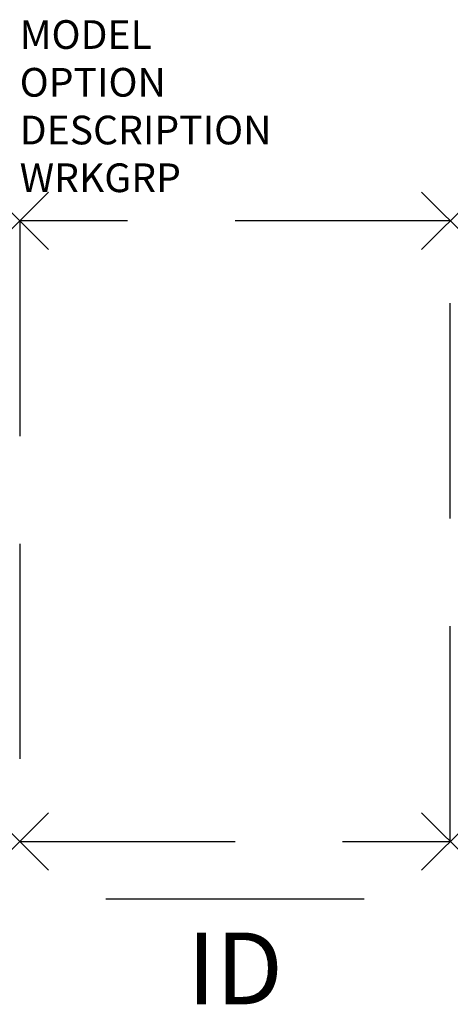
# Model space of a CAD drawing. Units: inches. Extents: x 0 to 15, y -5.7 to 28.6.
import ezdxf
from ezdxf.enums import TextEntityAlignment as Align

# ---------------------------------------------------------------- set-up
doc = ezdxf.new("R2010")
doc.units = ezdxf.units.IN
doc.header["$LTSCALE"] = 30
doc.header["$MEASUREMENT"] = 0
doc.header["$PDMODE"] = 3
doc.linetypes.add('HIDDEN', pattern=[0.375, 0.25, -0.125])
doc.layers.add('AFUPD-P', color=6, linetype='Continuous')
doc.layers.add('AFUPD-P-TN', color=7, linetype='Continuous')

msp = doc.modelspace()

# ---------------------------------------------------------------- linework, layer by layer
at = {"layer": 'AFUPD-P', "color": 3, "linetype": 'HIDDEN'}
for p, q in [((15, 21.625), (0, 21.625)), ((0, 21.625), (0, 0)), ((15, 0), (15, 21.625)), ((0, 0), (15, 0))]:
    msp.add_line(p, q, dxfattribs=at)
at = {"layer": 'AFUPD-P', "color": 3, "linetype": 'Continuous'}
msp.add_line((3, -2), (12, -2), dxfattribs=at)
at = {"layer": 'AFUPD-P', "color": 3}
for p in [(0, 21.625), (15, 21.625), (0, 0), (15, 0)]:
    msp.add_point(p, dxfattribs=at)

# ---------------------------------------------------------------- texts
at = {"layer": 'AFUPD-P', "color": 7, "linetype": 'Continuous', "flags": 9}
for tag, p, s in [('MODEL', (0, 27.616), 'CIP-1524H-PBF      30'), ('DESCRIPTION', (0, 24.289), 'HANGING PED')]:
    msp.add_attdef(tag, p, s, height=1, dxfattribs=at)
at = {"layer": 'AFUPD-P', "color": 7, "flags": 9}
for tag, p in [('OPTION', (0, 25.952)), ('WRKGRP', (0, 22.625))]:
    msp.add_attdef(tag, p, '', height=1, dxfattribs=at)
at = {"layer": 'AFUPD-P-TN', "flags": 8}
msp.add_attdef('ID', text='HPBF', height=2.5, dxfattribs=at).set_placement((7.5, -4.75), align=Align.MIDDLE)

doc.saveas('drawing.dxf')
